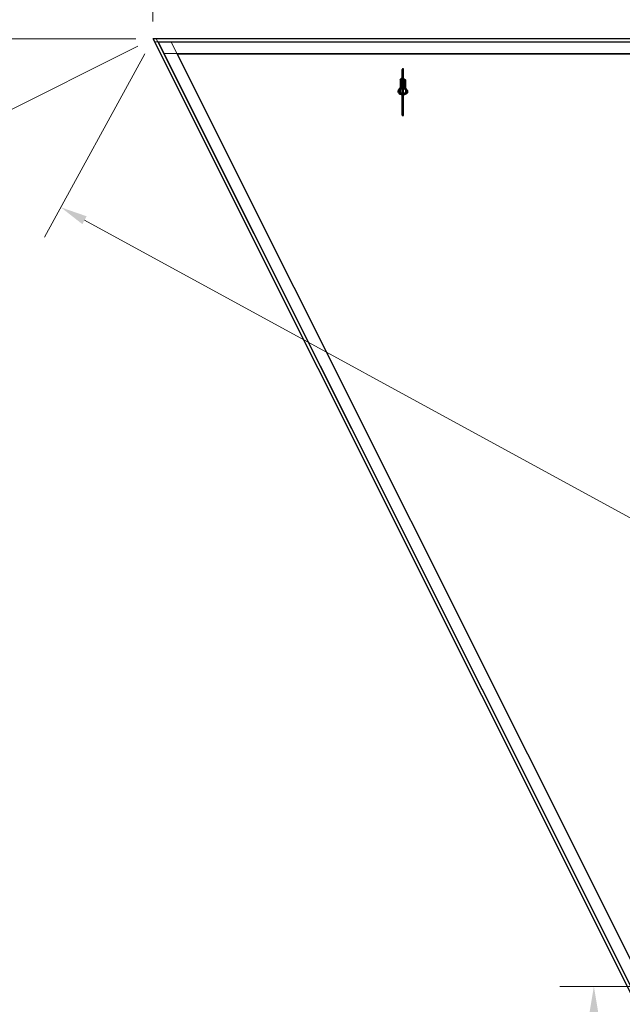
# Model space of a CAD drawing. Units: inches. Extents: x 0.4 to 33.6, y 0.4 to 21.6.
# Drawn here: x 3.7 to 5.9, y 10.9 to 14.5 of the extents above; entities that cross this region are included whole.
import ezdxf

# ---------------------------------------------------------------- set-up
doc = ezdxf.new("R2010")
doc.units = ezdxf.units.IN
doc.header["$MEASUREMENT"] = 0
for name, color, linetype, lineweight in [('Dimension (ANSI)', 7, 'Continuous', 18), ('Visible (ANSI)', 7, 'Continuous', 25), ('Visible Narrow (ANSI)', 7, 'Continuous', 18)]:
    doc.layers.add(name, color=color, linetype=linetype, lineweight=lineweight)
doc.styles.add('Note Text (ANSI)', font='tahoma.ttf')
doc.dimstyles.new('Default (ANSI)', dxfattribs={"dimtxt": 0.08, "dimasz": 0.098425, "dimexe": 0.125, "dimexo": 0.0625, "dimgap": 0.031496, "dimtad": 0, "dimtih": 1, "dimtoh": 1, "dimdec": 3, "dimrnd": 1e-08, "dimzin": 4, "dimdsep": 46, "dimtxsty": 'Note Text (ANSI)', "dimcen": 0.09, "dimdle": 0.393701, "dimclrd": 256, "dimclre": 256, "dimclrt": 256, "dimadec": 0, "dimazin": 1, "dimtfac": 1, "dimtdec": 3, "dimtofl": 0, "dimtmove": 0, "dimatfit": 3, "dimfxl": 1, "dimtolj": 1, "dimtzin": 4, "dimlwd": -1, "dimlwe": -1, "dimarcsym": 0})

# ---------------------------------------------------------------- blocks, each defined once
blk = doc.blocks.new('*D13')
at = {"layer": 'Defpoints', "color": 0, "transparency": 16777216}
for p in [(18.0124, 15.2689), (4.2203, 14.4027), (18.0124, 14.4027)]:
    blk.add_point(p, dxfattribs=at)
at = {"layer": 'Dimension (ANSI)', "transparency": 16777216}
for p, q in [((4.2203, 14.4652), (4.2203, 15.3939)), ((18.0124, 14.4652), (18.0124, 15.3939)), ((4.3187, 15.2689), (10.953, 15.2689)), ((17.914, 15.2689), (11.2797, 15.2689))]:
    blk.add_line(p, q, dxfattribs=at)
for points in [[(4.3187, 15.2853), (4.3187, 15.2525), (4.2203, 15.2689)], [(17.914, 15.2853), (17.914, 15.2525), (18.0124, 15.2689)]]:
    blk.add_solid(points, dxfattribs=at)
at = {"layer": 'Dimension (ANSI)', "transparency": 16777216, "insert": (11.1163, 15.329), "char_height": 0.08, "attachment_point": 2, "style": 'Note Text (ANSI)'}
blk.add_mtext('\\A1;\\fTahoma|b0|i0;\\H0.0800;16\' 1"\\P\\fTahoma|b0|i0;\\H0.0800;(193)', dxfattribs=at)
blk = doc.blocks.new('*D14')
at = {"layer": 'Defpoints', "color": 0, "transparency": 16777216}
for p in [(4.2203, 14.4027), (1.851, 4.0475), (9.3979, 4.0475)]:
    blk.add_point(p, dxfattribs=at)
at = {"layer": 'Dimension (ANSI)', "transparency": 16777216}
for p, q in [((4.1578, 14.4027), (1.726, 14.4027)), ((1.851, 14.3043), (1.851, 9.4656)), ((1.851, 4.1459), (1.851, 9.1619)), ((9.3354, 4.0475), (1.726, 4.0475))]:
    blk.add_line(p, q, dxfattribs=at)
for points in [[(1.8345, 14.3043), (1.8674, 14.3043), (1.851, 14.4027)], [(1.8345, 4.1459), (1.8674, 4.1459), (1.851, 4.0475)]]:
    blk.add_solid(points, dxfattribs=at)
at = {"layer": 'Dimension (ANSI)', "transparency": 16777216, "insert": (1.851, 9.4341), "char_height": 0.08, "attachment_point": 2, "style": 'Note Text (ANSI)'}
blk.add_mtext('\\A1;\\fTahoma|b0|i0;\\H0.0800;12\'1"\\P\\fTahoma|b0|i0;\\H0.0800;(145)', dxfattribs=at)
blk = doc.blocks.new('*D18')
at = {"layer": 'Defpoints', "color": 0, "transparency": 16777216}
for p in [(4.2203, 14.4027), (9.3979, 4.0475), (7.4708, 3.0839)]:
    blk.add_point(p, dxfattribs=at)
at = {"layer": 'Dimension (ANSI)', "transparency": 16777216}
for p, q in [((4.1644, 14.3748), (2.1814, 13.3833)), ((2.3372, 13.3512), (4.8061, 8.4134)), ((7.4268, 3.172), (4.9579, 8.1097)), ((9.342, 4.0195), (7.359, 3.028))]:
    blk.add_line(p, q, dxfattribs=at)
for points in [[(2.3519, 13.3585), (2.3225, 13.3438), (2.2932, 13.4392)], [(7.4415, 3.1793), (7.4121, 3.1646), (7.4708, 3.0839)]]:
    blk.add_solid(points, dxfattribs=at)
at = {"layer": 'Dimension (ANSI)', "transparency": 16777216, "insert": (4.882, 8.3819), "char_height": 0.08, "attachment_point": 2, "style": 'Note Text (ANSI)'}
blk.add_mtext('\\A1;\\fTahoma|b0|i0;\\H0.0800;13\' 6"\\P\\fTahoma|b0|i0;\\H0.0800;(162)', dxfattribs=at)
blk = doc.blocks.new('*D30')
at = {"layer": 'Defpoints', "color": 0, "transparency": 16777216}
for p in [(4.2203, 14.4027), (23.19, 4.0475), (22.8534, 3.4308)]:
    blk.add_point(p, dxfattribs=at)
at = {"layer": 'Dimension (ANSI)', "transparency": 16777216}
for p, q in [((4.1903, 14.3479), (3.8237, 13.6763)), ((3.97, 13.7389), (12.6867, 8.9806)), ((22.767, 3.4779), (13.0197, 8.7988)), ((23.1601, 3.9926), (22.7935, 3.321))]:
    blk.add_line(p, q, dxfattribs=at)
for points in [[(3.9779, 13.7533), (3.9622, 13.7245), (3.8836, 13.786)], [(22.7749, 3.4923), (22.7591, 3.4635), (22.8534, 3.4308)]]:
    blk.add_solid(points, dxfattribs=at)
at = {"layer": 'Dimension (ANSI)', "transparency": 16777216, "insert": (12.8532, 9.0101), "char_height": 0.08, "attachment_point": 2, "style": 'Note Text (ANSI)'}
blk.add_mtext('\\A1;\\fTahoma|b0|i0;\\H0.0800;25\' 3"\\P\\fTahoma|b0|i0;\\H0.0800;(303)', dxfattribs=at)
blk = doc.blocks.new('*D33')
at = {"layer": 'Defpoints', "color": 0, "transparency": 16777216}
for p in [(6.1567, 10.9371), (5.8316, 7.5085), (7.871, 7.5085)]:
    blk.add_point(p, dxfattribs=at)
at = {"layer": 'Dimension (ANSI)', "transparency": 16777216}
for p, q in [((6.0942, 10.9371), (5.7066, 10.9371)), ((5.8316, 10.8386), (5.8316, 9.3635)), ((5.8316, 7.6069), (5.8316, 9.0821)), ((7.8085, 7.5085), (5.7066, 7.5085))]:
    blk.add_line(p, q, dxfattribs=at)
for points in [[(5.8152, 10.8386), (5.848, 10.8386), (5.8316, 10.9371)], [(5.8152, 7.6069), (5.848, 7.6069), (5.8316, 7.5085)]]:
    blk.add_solid(points, dxfattribs=at)
at = {"layer": 'Dimension (ANSI)', "transparency": 16777216, "insert": (5.8316, 9.332), "char_height": 0.08, "attachment_point": 2, "style": 'Note Text (ANSI)'}
blk.add_mtext('\\A1;\\fTahoma|b0|i0;\\H0.0800;MAIN BEAMS \\P\\fTahoma|b0|i0;\\H0.0800;48.000 O.C', dxfattribs=at)

msp = doc.modelspace()

# ---------------------------------------------------------------- linework, layer by layer
at = {"layer": 'Visible (ANSI)'}
for p, q in [((4.220633, 14.40203), (4.220275, 14.402745)), ((4.220275, 14.402745), (4.221074, 14.402745)), ((4.220633, 14.40203), (4.22574, 14.391816)), ((4.232494, 14.402745), (4.221074, 14.402745)), ((4.226097, 14.391102), (4.22574, 14.391816)), ((4.226097, 14.391102), (6.79715, 9.248984)), ((4.232494, 14.402745), (4.233292, 14.402745)), ((11.99087, 14.402745), (4.233292, 14.402745)), ((4.239114, 14.391102), (11.99087, 14.391102)), ((6.807564, 9.25419), (4.239114, 14.391102)), ((4.309036, 14.347887), (11.99087, 14.347887)), ((6.846216, 9.273516), (4.309036, 14.347887)), ((5.131495, 14.123336), (5.131495, 14.290535)), ((5.135959, 14.123336), (5.135959, 14.290535)), ((5.123906, 14.252245), (5.123906, 14.253968)), ((5.123906, 14.253968), (5.126227, 14.253968)), ((5.123906, 14.252245), (5.126227, 14.252245)), ((5.123906, 14.252245), (5.123906, 14.234387)), ((5.123906, 14.234387), (5.125691, 14.234387)), ((5.123906, 14.234387), (5.123906, 14.225256)), ((5.125691, 14.250459), (5.126227, 14.250459)), ((5.125691, 14.234387), (5.125691, 14.250459)), ((5.125691, 14.234387), (5.127051, 14.234387)), ((5.126227, 14.236765), (5.126227, 14.255329)), ((5.127924, 14.255329), (5.127924, 14.257981)), ((5.131495, 14.227337), (5.130311, 14.227765)), ((5.131495, 14.230009), (5.131162, 14.229889)), ((5.139656, 14.234387), (5.136832, 14.234387)), ((5.137656, 14.236765), (5.137656, 14.255329)), ((5.137656, 14.253968), (5.143549, 14.253968)), ((5.137656, 14.252245), (5.143549, 14.252245)), ((5.137656, 14.250459), (5.141763, 14.250459)), ((5.139656, 14.228673), (5.138578, 14.229063)), ((5.139656, 14.228673), (5.13899, 14.228433)), ((5.139656, 14.234387), (5.141763, 14.234387)), ((5.139656, 14.234387), (5.139656, 14.228673)), ((5.141763, 14.250459), (5.141763, 14.234387)), ((5.141763, 14.234387), (5.143549, 14.234387)), ((5.143549, 14.252245), (5.143549, 14.253968)), ((5.143549, 14.252245), (5.143549, 14.234387)), ((5.143549, 14.234387), (5.143549, 14.222602)), ((5.123906, 14.216815), (5.123906, 14.205102)), ((5.123906, 14.205102), (5.131495, 14.205102)), ((5.123906, 14.20412), (5.123906, 14.205102)), ((5.125234, 14.203379), (5.131495, 14.203379)), ((5.12789, 14.222959), (5.131495, 14.222959)), ((5.135959, 14.222959), (5.13748, 14.222959)), ((5.135959, 14.205102), (5.143549, 14.205102)), ((5.135959, 14.203379), (5.14222, 14.203379)), ((5.143549, 14.215428), (5.143549, 14.205102)), ((5.143549, 14.20412), (5.143549, 14.205102))]:
    msp.add_line(p, q, dxfattribs=at)
for centre, start, end in [((5.133727, 14.290535), 0, 180), ((5.133727, 14.123336), 180, 0)]:
    msp.add_arc(centre, 0.002232, start, end, dxfattribs=at)
for centre, major_axis, ratio, start_param, end_param in [((5.130156, 14.257981), (-0.002232, 0), 0.80442338, 4.06888787, 8.49748274), ((5.131941, 14.255329), (-0.005714, 0), 0.80442338, 4.79059367, 4.97949642), ((5.131941, 14.255329), (-0.005714, 0), 0.80442338, 5.43809788, 7.77577694), ((5.131941, 14.236765), (-0.005714, 0), 0.80442338, 0, 1.49259163), ((5.133727, 14.220816), (-0.006964, 0), 0.56410256, 5.0386598, 5.81927232), ((5.130156, 14.255329), (-0.002232, 0), 0.80442338, 0, 2.21429744), ((5.131941, 14.255329), (0.005714, 0), 0.80442338, 5.49217179, 7.07419882), ((5.131941, 14.236765), (0.005714, 0), 0.80442338, 5.49217179, 6.28318531), ((5.133727, 14.220816), (-0.006964, 0), 0.56410256, 4.32908074, 4.38611816), ((5.133727, 14.23653), (-0.006964, 0), 0.56410256, 2.00100344, 2.56466131), ((5.133727, 14.220816), (-0.006964, 0), 0.56410256, 6.07259452, 7.52771081), ((5.133727, 14.220816), (-0.006964, 0), 0.56410256, 1.89706715, 2.80613191)]:
    msp.add_ellipse(centre, major_axis=major_axis, ratio=ratio, start_param=start_param, end_param=end_param, dxfattribs=at)
for points, knots in [([(5.116495, 14.208282), (5.116495, 14.209424), (5.116631, 14.210534), (5.117105, 14.212674), (5.117442, 14.213706), (5.118655, 14.216701), (5.119726, 14.21857), (5.121975, 14.222214), (5.123156, 14.22399), (5.125273, 14.227549), (5.126209, 14.229331), (5.127184, 14.232007), (5.127437, 14.232876), (5.127616, 14.23376)], [1, 1, 1, 1, 1.1, 1.1, 1.2, 1.2, 1.4, 1.4, 1.6, 1.6, 1.8, 1.8, 1.894995183, 1.894995183, 1.894995183, 1.894995183]), ([(5.120959, 14.208282), (5.120959, 14.209697), (5.121256, 14.211086), (5.122321, 14.213962), (5.123092, 14.215441), (5.124901, 14.218497), (5.125936, 14.220073), (5.128005, 14.223374), (5.12904, 14.2251), (5.130537, 14.228205), (5.131077, 14.229523), (5.131495, 14.230907)], [1, 1, 1, 1, 1.179094698, 1.179094698, 1.358189396, 1.358189396, 1.537284094, 1.537284094, 1.716378792, 1.716378792, 1.838521055, 1.838521055, 1.838521055, 1.838521055]), ([(5.135959, 14.224971), (5.136169, 14.224678), (5.136382, 14.224389), (5.137913, 14.222353), (5.139321, 14.220705), (5.141966, 14.217525), (5.143202, 14.215991), (5.14467, 14.213773), (5.145095, 14.213048), (5.145785, 14.211633), (5.146049, 14.210944), (5.146404, 14.209598), (5.146495, 14.208943), (5.146495, 14.208282)], [1.34118228, 1.34118228, 1.34118228, 1.34118228, 1.370688453, 1.370688453, 1.550491752, 1.550491752, 1.730295051, 1.730295051, 1.820196701, 1.820196701, 1.91009835, 1.91009835, 2, 2, 2, 2]), ([(5.136357, 14.233847), (5.136584, 14.233009), (5.136902, 14.232177), (5.137727, 14.230452), (5.138245, 14.229561), (5.140004, 14.226891), (5.14145, 14.225117), (5.144433, 14.22154), (5.145968, 14.219738), (5.147979, 14.216897), (5.148601, 14.215925), (5.149676, 14.213903), (5.150129, 14.21285), (5.150772, 14.210639), (5.150959, 14.209479), (5.150959, 14.208282)], [1.106625426, 1.106625426, 1.106625426, 1.106625426, 1.2, 1.2, 1.3, 1.3, 1.5, 1.5, 1.7, 1.7, 1.8, 1.8, 1.9, 1.9, 2, 2, 2, 2]), ([(5.131495, 14.19723), (5.130504, 14.197311), (5.129523, 14.197447), (5.126802, 14.197984), (5.125121, 14.198513), (5.122073, 14.199917), (5.120708, 14.200793), (5.1185, 14.202838), (5.117638, 14.204001), (5.116708, 14.206242), (5.116495, 14.20726), (5.116495, 14.208282)], [1.70788063, 1.70788063, 1.70788063, 1.70788063, 1.89147874, 1.89147874, 2.23034134, 2.23034134, 2.57144929, 2.57144929, 2.89969572, 2.89969572, 3.14159265, 3.14159265, 3.14159265, 3.14159265]), ([(5.131495, 14.201712), (5.131208, 14.20174), (5.130924, 14.201774), (5.129317, 14.201995), (5.128048, 14.202296), (5.125772, 14.203085), (5.124763, 14.20357), (5.1231, 14.204636), (5.122444, 14.205216), (5.121479, 14.206389), (5.12119, 14.206973), (5.12099, 14.207777), (5.120959, 14.20803), (5.120959, 14.208282)], [1.73491082, 1.73491082, 1.73491082, 1.73491082, 1.79877343, 1.79877343, 2.09861982, 2.09861982, 2.39456239, 2.39456239, 2.68701864, 2.68701864, 2.99483838, 2.99483838, 3.14159265, 3.14159265, 3.14159265, 3.14159265]), ([(5.146495, 14.208282), (5.146495, 14.207866), (5.146413, 14.207448), (5.145947, 14.206325), (5.145407, 14.205583), (5.143898, 14.204303), (5.143042, 14.20376), (5.141039, 14.202827), (5.139894, 14.202437), (5.137796, 14.201952), (5.136887, 14.201804), (5.135959, 14.201712)], [0, 0, 0, 0, 0.24199911, 0.24199911, 0.61118809, 0.61118809, 0.90598736, 0.90598736, 1.19976414, 1.19976414, 1.40668183, 1.40668183, 1.40668183, 1.40668183]), ([(5.150959, 14.208282), (5.150959, 14.207173), (5.150708, 14.206069), (5.149746, 14.203941), (5.149003, 14.202932), (5.147045, 14.201025), (5.145775, 14.200159), (5.142857, 14.198709), (5.141193, 14.198138), (5.138307, 14.197501), (5.137141, 14.197327), (5.135959, 14.19723)], [0, 0, 0, 0, 0.26252979, 0.26252979, 0.54781418, 0.54781418, 0.87387506, 0.87387506, 1.21485194, 1.21485194, 1.43371202, 1.43371202, 1.43371202, 1.43371202])]:
    msp.add_open_spline(points, degree=3, knots=knots, dxfattribs=at)
at = {"layer": 'Visible Narrow (ANSI)'}
for p, q in [((4.220633, 14.40203), (11.99087, 14.40203)), ((6.797789, 9.249303), (4.221074, 14.402745)), ((11.99087, 14.391816), (4.22574, 14.391816)), ((4.232494, 14.402745), (6.806925, 9.253871)), ((4.24027, 14.390387), (11.99087, 14.390387)), ((6.808203, 9.25451), (4.24027, 14.390387)), ((4.286987, 14.390387), (6.845577, 9.273197)), ((11.99087, 14.348602), (4.261162, 14.348602))]:
    msp.add_line(p, q, dxfattribs=at)
for centre, major_axis, start_param, end_param in [((5.118727, 14.208282), (-0.002232, 0), 0, 3.14159265), ((5.148727, 14.208282), (0.002232, 0), 3.14159265, 6.28318531)]:
    msp.add_ellipse(centre, major_axis=major_axis, ratio=0.80442338, start_param=start_param, end_param=end_param, dxfattribs=at)
for points in [[(5.118727, 14.206486), (5.118727, 14.215414), (5.128485, 14.222491), (5.129968, 14.232451)], [(5.135959, 14.227295), (5.140139, 14.219867), (5.148727, 14.213797), (5.148727, 14.206486)]]:
    msp.add_open_spline(points, degree=3, dxfattribs=at)

# ---------------------------------------------------------------- dimensions: what is measured, and where the dimension line sits
at = {"layer": 'Dimension (ANSI)'}
for base, p1, p2, angle, text, override, picture, middle in [((18.01241, 15.268886), (4.220275, 14.402745), (18.01241, 14.402745), 180, '\\fTahoma|b0|i0;\\H0.0800;16\' 1"\\P\\fTahoma|b0|i0;\\H0.0800;(<>)', {"dimgap": 0.031496, "dimtih": 0, "dimtoh": 0, "dimdec": 0, "dimlfac": 14, "dimtol": 0, "dimlim": 0, "dimtp": 0, "dimtm": 0, "dimtdec": 3, "dimatfit": 1, "dimtvp": -0.25}, '*D13', (11.116343, 15.268886)), ((1.850954, 4.047459), (4.220275, 14.402745), (9.397907, 4.047459), 270, '\\fTahoma|b0|i0;\\H0.0800;12\'1"\\P\\fTahoma|b0|i0;\\H0.0800;(<>)', {"dimgap": 0.031496, "dimdec": 0, "dimlfac": 14, "dimtol": 0, "dimlim": 0, "dimtp": 0, "dimtm": 0, "dimtdec": 3, "dimatfit": 1, "dimtvp": -0.25}, '*D14', (1.850954, 9.313767)), ((7.470821, 3.083918), (4.220275, 14.402745), (9.397907, 4.047459), 116.565, '\\fTahoma|b0|i0;\\H0.0800;13\' 6"\\P\\fTahoma|b0|i0;\\H0.0800;(<>)', {"dimgap": 0.031496, "dimdec": 0, "dimlfac": 14, "dimtol": 0, "dimlim": 0, "dimtp": 0, "dimtm": 0, "dimtdec": 3, "dimatfit": 1, "dimtvp": -0.25}, '*D18', (4.882006, 8.261561)), ((22.853398, 3.430764), (4.220275, 14.402745), (23.190042, 4.047459), 151.370594, '\\fTahoma|b0|i0;\\H0.0800;25\' 3"\\P\\fTahoma|b0|i0;\\H0.0800;(<>)', {"dimgap": 0.031496, "dimdec": 0, "dimlfac": 14, "dimtol": 0, "dimlim": 0, "dimtp": 0, "dimtm": 0, "dimtdec": 3, "dimatfit": 1, "dimtvp": -0.25}, '*D30', (12.853173, 8.889724)), ((5.831599, 7.508493), (6.156703, 10.937064), (7.870982, 7.508493), 90, '\\fTahoma|b0|i0;\\H0.0800;MAIN BEAMS \\P\\fTahoma|b0|i0;\\H0.0800;<> O.C', {"dimgap": 0.031496, "dimdec": 3, "dimlfac": 14, "dimtol": 0, "dimlim": 0, "dimtp": 0, "dimtm": 0, "dimtdec": 3, "dimatfit": 1, "dimtvp": -0.25}, '*D33', (5.831599, 9.222778))]:
    dim = msp.add_linear_dim(base=base, p1=p1, p2=p2, angle=angle, text=text, dimstyle='Default (ANSI)', override=override, dxfattribs=at)
    dim.commit()
    dim.dimension.update_dxf_attribs({"geometry": picture, "text_midpoint": middle, "dimtype": 160})

doc.saveas('drawing.dxf')
